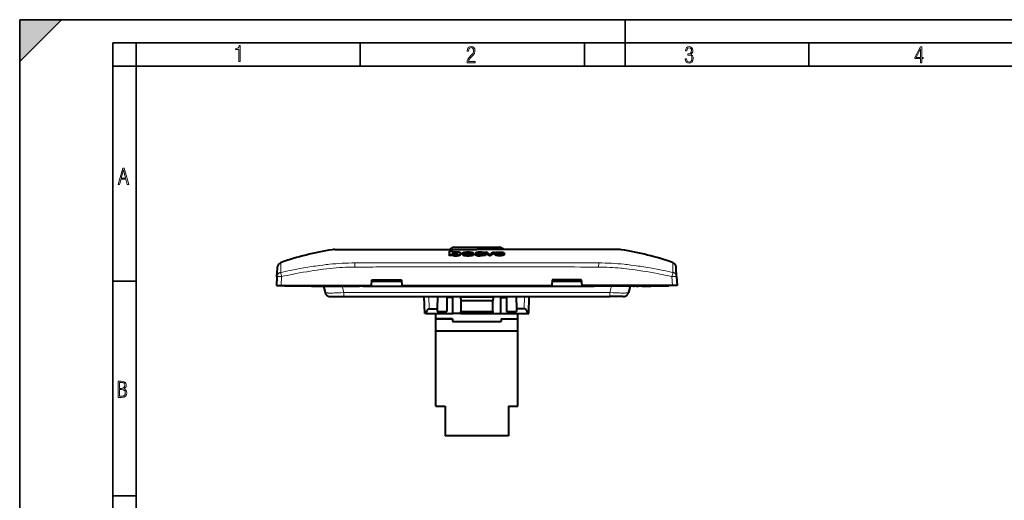
# Model space of a CAD drawing. Extents: x 0 to 420, y 0 to 297.
# Drawn here: x 0 to 211, y 194 to 297 of the extents above; entities that cross this region are included whole.
import ezdxf

# ---------------------------------------------------------------- set-up
doc = ezdxf.new("R2010")
doc.units = 0
doc.linetypes.add('DASHDOT', pattern=[18.5, 12, -3, 0.5, -3])

msp = doc.modelspace()

# ---------------------------------------------------------------- linework, layer by layer
at = {"color": 7, "lineweight": 35}
for p, q in [((0, 0), (0, 297)), ((0, 297), (420, 297)), ((0, 288), (9, 297)), ((0, 0), (0, 297)), ((0, 297), (420, 297)), ((0, 288), (0, 297)), ((0, 297), (9, 297)), ((130, 287), (130, 297)), ((20.000401, 4.99976), (20.000401, 292)), ((20.000401, 292), (415, 292)), ((25.000401, 287), (25.000401, 292)), ((73.125504, 287), (73.125504, 292)), ((121.250999, 287), (121.250999, 292)), ((169.376007, 287), (169.376007, 292)), ((20.000401, 287), (25.000401, 287)), ((25.000401, 9.99976), (25.000401, 287)), ((25.000401, 287), (410, 287)), ((20.000401, 240.832993), (25.000401, 240.832993)), ((20.000401, 194.667007), (25.000401, 194.667007))]:
    msp.add_line(p, q, dxfattribs=at)
at = {"color": 7, "lineweight": 40}
for p, q in [((67.05632, 247.567947), (67.051178, 247.566711)), ((67.667374, 247.61676), (67.96669, 247.61676)), ((67.96669, 247.61676), (68.588753, 247.61676)), ((68.588753, 247.61676), (68.616798, 247.61676)), ((68.616798, 247.61676), (69.429741, 247.61676)), ((69.429741, 247.61676), (69.442245, 247.61676)), ((69.442245, 247.61676), (71.080948, 247.61676)), ((71.080948, 247.61676), (73.790878, 247.61676)), ((73.790878, 247.61676), (77.154091, 247.61676)), ((77.154091, 247.61676), (77.242477, 247.61676)), ((77.242477, 247.61676), (84.018417, 247.61676)), ((84.018417, 247.61676), (84.142822, 247.61676)), ((84.142822, 247.61676), (98.130013, 247.61676)), ((93.280014, 248.11676), (102.980011, 248.11676)), ((112.117203, 247.61676), (98.130013, 247.61676)), ((112.241608, 247.61676), (112.117203, 247.61676)), ((119.017548, 247.61676), (112.241608, 247.61676)), ((119.105934, 247.61676), (119.017548, 247.61676)), ((122.469147, 247.61676), (119.105934, 247.61676)), ((125.179077, 247.61676), (122.469147, 247.61676)), ((126.81778, 247.61676), (125.179077, 247.61676)), ((126.830292, 247.61676), (126.81778, 247.61676)), ((127.643234, 247.61676), (126.830292, 247.61676)), ((127.67128, 247.61676), (127.643234, 247.61676)), ((128.293335, 247.61676), (127.67128, 247.61676)), ((128.592651, 247.61676), (128.293335, 247.61676)), ((129.203705, 247.567947), (129.208847, 247.566711)), ((92.216682, 247.256821), (92.994499, 247.259323)), ((92.216682, 247.256821), (92.216682, 246.452744)), ((92.957108, 246.454941), (92.216682, 246.452744)), ((92.216682, 246.296936), (92.216682, 246.452744)), ((92.957108, 246.298782), (92.21669, 246.296539)), ((92.957108, 246.530258), (92.957108, 246.454941)), ((92.957108, 246.299164), (92.957108, 246.454941)), ((92.967712, 246.773178), (92.967682, 246.776184)), ((92.994499, 247.259323), (92.994499, 247.001373)), ((93.456612, 246.937607), (93.45166, 246.937607)), ((93.45166, 246.937592), (93.45166, 246.78334)), ((93.456612, 246.783356), (93.45166, 246.783356)), ((93.456612, 246.783356), (93.456612, 246.937607)), ((94.688644, 246.779785), (94.688972, 246.787384)), ((94.688972, 246.632721), (94.688972, 246.787384)), ((95.837402, 246.677109), (95.100044, 246.674957)), ((95.100044, 246.519913), (95.100044, 246.674957)), ((95.141357, 246.759277), (95.141357, 246.91362)), ((96.172302, 246.970581), (96.368179, 246.968781)), ((97.329765, 246.908798), (96.598854, 246.906662)), ((96.598854, 246.853302), (96.598854, 246.906662)), ((97.329765, 246.754379), (97.329765, 246.908798)), ((97.407959, 246.521683), (97.407959, 246.67688)), ((97.806625, 246.482162), (97.806625, 246.639252)), ((97.905029, 246.903137), (98.198196, 246.903137)), ((97.905029, 246.74736), (97.905029, 246.903137)), ((97.905029, 246.74736), (97.929245, 246.74736)), ((98.131226, 246.598633), (98.131226, 246.690872)), ((98.131226, 246.324417), (98.131226, 246.480255)), ((98.198196, 246.797012), (98.198196, 246.902313)), ((98.767014, 246.769913), (99.133774, 246.783325)), ((99.445885, 246.820053), (99.445885, 246.690262)), ((99.469482, 246.427994), (99.469482, 246.583435)), ((99.469482, 246.583435), (99.46965, 246.574905)), ((99.469482, 246.427567), (99.46965, 246.419022)), ((99.46965, 246.419434), (99.46965, 246.574905)), ((99.737442, 246.896835), (99.736099, 246.578217)), ((99.737442, 246.741974), (99.73671, 246.572174)), ((99.737442, 246.742401), (99.737442, 246.896835)), ((99.859337, 246.915726), (99.859337, 247.069611)), ((99.859337, 247.069611), (100.171585, 247.069611)), ((99.995483, 246.535065), (99.995483, 246.469193)), ((99.995483, 246.313431), (99.995483, 246.469193)), ((99.995483, 246.379089), (99.995483, 246.313019)), ((100.769836, 246.30629), (100.769836, 246.462067)), ((100.769836, 246.462067), (101.076775, 246.462067)), ((100.769836, 246.30629), (101.076775, 246.30629)), ((101.076775, 246.30545), (101.076775, 246.461212)), ((101.664574, 247.064087), (101.961395, 247.064087)), ((101.924194, 246.626633), (101.924194, 246.781387)), ((101.961395, 246.909271), (101.961395, 247.063171)), ((102.225563, 246.817154), (103.76313, 246.812332)), ((102.225647, 246.755341), (104.040764, 246.749695)), ((102.386406, 246.599564), (103.641022, 246.595627)), ((102.491745, 246.81633), (102.499466, 246.818283)), ((103.744644, 246.665802), (104.036743, 246.665802)), ((104.036743, 246.509705), (104.036743, 246.664902)), ((104.040764, 246.594757), (104.040764, 246.749695)), ((104.050369, 246.622696), (104.050369, 246.777527)), ((55.231663, 241.806351), (55.324291, 243.573837)), ((55.324291, 243.573837), (55.338943, 243.853409)), ((55.338943, 243.853409), (55.339706, 243.867935)), ((55.339706, 243.867935), (55.340984, 243.892319)), ((140.920319, 243.867935), (140.919037, 243.892319)), ((140.921082, 243.853409), (140.920319, 243.867935)), ((140.93573, 243.573837), (140.921082, 243.853409)), ((141.028366, 241.806351), (140.93573, 243.573837)), ((55.231663, 241.806351), (55.132633, 239.916763)), ((75.513458, 239.916763), (75.625954, 241.11676)), ((75.625954, 241.11676), (81.936264, 241.11676)), ((81.936264, 241.11676), (82.048767, 239.916763)), ((114.323761, 241.11676), (114.211258, 239.916763)), ((120.634064, 241.11676), (114.323761, 241.11676)), ((120.746567, 239.916763), (120.634064, 241.11676)), ((141.028366, 241.806351), (141.127396, 239.916763)), ((55.132633, 239.916763), (56.131264, 239.916763)), ((56.131264, 239.916763), (75.513458, 239.916763)), ((56.880013, 239.716766), (56.880013, 239.916763)), ((60.780014, 239.716766), (56.880013, 239.716766)), ((62.630013, 239.716766), (60.780014, 239.716766)), ((62.630013, 239.716766), (62.630013, 239.916763)), ((62.630013, 239.716766), (63.330013, 239.716766)), ((63.530014, 239.916763), (63.330013, 239.716766)), ((63.330013, 239.716766), (72.930016, 239.716766)), ((63.430012, 239.716766), (63.906483, 239.716766)), ((63.906483, 239.716766), (64.330017, 239.716766)), ((64.597961, 239.716766), (64.330017, 239.716766)), ((64.597961, 239.716766), (65.237343, 239.716766)), ((65.237358, 239.716766), (65.559929, 238.361984)), ((72.930016, 239.716766), (72.730011, 239.916763)), ((73.630013, 239.716766), (72.930016, 239.716766)), ((73.630013, 239.716766), (73.630013, 239.916763)), ((73.630013, 239.716766), (122.63002, 239.716766)), ((75.597824, 240.816757), (81.964386, 240.816757)), ((82.048767, 239.916763), (114.211258, 239.916763)), ((114.295639, 240.816757), (120.662201, 240.816757)), ((140.128769, 239.916763), (120.746567, 239.916763)), ((122.63002, 239.716766), (122.63002, 239.916763)), ((122.63002, 239.716766), (123.330017, 239.716766)), ((123.330017, 239.716766), (123.530014, 239.916763)), ((132.930008, 239.716766), (123.330017, 239.716766)), ((131.022675, 239.716766), (130.700104, 238.361984)), ((131.662064, 239.716766), (131.022659, 239.716766)), ((131.662064, 239.716766), (131.930008, 239.716766)), ((132.353546, 239.716766), (131.930008, 239.716766)), ((132.353546, 239.716766), (132.830017, 239.716766)), ((132.730011, 239.916763), (132.930008, 239.716766)), ((133.63002, 239.716766), (132.930008, 239.716766)), ((133.63002, 239.716766), (133.63002, 239.916763)), ((133.63002, 239.716766), (135.480011, 239.716766)), ((139.38002, 239.716766), (135.480011, 239.716766)), ((139.38002, 239.716766), (139.38002, 239.916763)), ((141.127396, 239.916763), (140.128769, 239.916763)), ((66.726089, 237.516769), (69.548431, 237.516769)), ((69.548431, 237.516769), (126.711594, 237.516769)), ((86.954391, 233.86676), (86.858818, 237.516769)), ((89.667236, 237.516769), (89.643982, 234.852234)), ((91.730011, 237.516769), (91.730011, 237.303131)), ((92.980011, 237.303131), (91.730011, 237.303131)), ((91.730011, 237.303131), (91.730011, 234.327438)), ((92.980011, 237.516769), (92.980011, 237.303131)), ((92.980011, 233.86676), (92.980011, 237.303131)), ((94.651833, 237.36676), (94.649216, 237.516769)), ((101.608192, 237.36676), (94.651833, 237.36676)), ((94.651833, 237.36676), (94.665794, 236.566757)), ((101.608192, 237.36676), (101.594231, 236.566757)), ((101.610809, 237.516769), (101.608192, 237.36676)), ((103.280014, 237.516769), (103.280014, 237.303131)), ((103.280014, 237.303131), (104.530014, 237.303131)), ((103.280014, 233.86676), (103.280014, 237.303131)), ((104.530014, 237.516769), (104.530014, 237.303131)), ((104.530014, 237.303131), (104.530014, 234.327438)), ((106.592789, 237.516769), (106.616043, 234.852234)), ((109.305634, 233.86676), (109.401207, 237.516769)), ((129.533936, 237.516769), (126.711594, 237.516769)), ((87.928253, 234.852234), (89.643982, 234.852234)), ((89.643982, 234.852234), (89.639404, 234.327438)), ((101.594231, 236.566757), (94.665794, 236.566757)), ((94.665794, 236.566757), (94.70488, 234.327438)), ((101.555145, 234.327438), (101.594231, 236.566757)), ((106.616043, 234.852234), (106.620621, 234.327438)), ((108.331779, 234.852234), (106.616043, 234.852234)), ((87.172974, 233.86676), (86.954391, 233.86676)), ((87.172974, 233.86676), (92.980011, 233.86676)), ((89.330017, 232.716766), (89.330017, 233.86676)), ((89.330017, 230.165497), (89.330017, 232.716766)), ((89.330017, 232.716766), (92.880013, 232.716766)), ((92.880013, 232.716766), (89.330017, 232.716766)), ((89.639404, 234.327438), (91.730011, 234.327438)), ((92.880013, 232.716766), (92.880013, 232.11676)), ((94.712921, 233.86676), (92.980011, 233.86676)), ((94.70488, 234.327438), (101.555145, 234.327438)), ((94.712921, 233.86676), (94.70488, 234.327438)), ((94.712921, 233.86676), (101.547104, 233.86676)), ((101.555145, 234.327438), (101.547104, 233.86676)), ((101.547104, 233.86676), (103.280014, 233.86676)), ((103.280014, 233.86676), (109.087051, 233.86676)), ((103.380013, 232.716766), (106.930008, 232.716766)), ((103.380013, 232.716766), (106.930008, 232.716766)), ((103.380013, 232.716766), (103.380013, 232.11676)), ((104.530014, 234.327438), (106.620621, 234.327438)), ((106.930008, 232.716766), (106.930008, 233.86676)), ((106.930008, 230.165497), (106.930008, 232.716766)), ((109.087051, 233.86676), (109.305634, 233.86676)), ((92.880013, 232.11676), (103.380013, 232.11676)), ((89.330017, 213.9655), (89.330017, 230.165497)), ((89.330017, 230.165497), (106.930008, 230.165497)), ((106.930008, 213.9655), (106.930008, 230.165497)), ((89.330017, 213.9655), (91.330017, 213.9655)), ((91.330017, 213.9655), (91.330017, 207.565506)), ((104.930008, 213.9655), (106.930008, 213.9655)), ((104.930008, 213.9655), (104.930008, 207.565506)), ((104.930008, 207.565506), (91.330017, 207.565506))]:
    msp.add_line(p, q, dxfattribs=at)
at = {"color": 7, "lineweight": 18}
for p, q in [((67.101662, 247.571594), (67.05632, 247.567947)), ((67.424637, 247.57785), (67.101662, 247.571594)), ((69.006271, 247.591843), (68.211082, 247.590988)), ((69.095871, 247.591766), (69.006271, 247.591843)), ((70.804214, 247.590118), (69.095871, 247.591766)), ((70.954971, 247.589935), (70.804214, 247.590118)), ((76.928894, 247.572266), (75.833191, 247.577637)), ((77.17746, 247.571365), (76.928894, 247.572266)), ((98.130013, 247.565918), (80.454857, 247.565552)), ((98.130013, 247.565918), (115.805176, 247.565552)), ((119.082565, 247.571365), (119.331131, 247.572266)), ((119.331131, 247.572266), (120.426834, 247.577637)), ((125.305054, 247.589935), (125.455811, 247.590118)), ((125.455811, 247.590118), (127.164154, 247.591766)), ((127.164154, 247.591766), (127.253754, 247.591843)), ((127.253754, 247.591843), (128.048935, 247.590988)), ((128.835388, 247.57785), (129.158371, 247.571594)), ((129.158371, 247.571594), (129.203705, 247.567947)), ((71.974518, 243.846512), (71.965958, 244.730804)), ((124.294067, 244.730804), (124.285507, 243.846512)), ((56.131264, 239.916763), (56.230293, 241.806351)), ((75.625946, 241.11676), (81.936256, 241.11676)), ((114.323761, 241.11676), (120.634064, 241.11676)), ((140.128769, 239.916763), (140.029739, 241.806351)), ((60.780014, 239.916763), (60.780014, 239.716766)), ((69.548431, 238.361984), (69.225861, 239.716766)), ((126.711594, 238.361984), (127.034164, 239.716766)), ((135.480011, 239.916763), (135.480011, 239.716766)), ((126.711594, 238.361984), (69.548431, 238.361984)), ((69.548431, 237.516769), (69.548431, 238.361984)), ((87.928253, 234.852234), (87.858475, 237.516769)), ((108.331779, 234.852234), (108.40155, 237.516769)), ((126.711594, 238.361984), (126.711594, 237.516769))]:
    msp.add_line(p, q, dxfattribs=at)
at = {"color": 7, "linetype": 'DASHDOT', "lineweight": 18, "ltscale": 0.006}
for p, q in [((60.780014, 239.696762), (60.780014, 239.936768)), ((135.480011, 239.696762), (135.480011, 239.936768))]:
    msp.add_line(p, q, dxfattribs=at)
at = {"color": 7, "lineweight": 18}
for points in [[(47.03595, 287.977722), (47.322525, 287.977722), (47.322525, 291.426056), (47.101723, 291.426056), (47.026554, 291.120667), (46.876217, 290.918671), (46.63662, 290.796509), (46.303062, 290.754242), (46.303062, 290.575714), (46.490982, 290.571014), (47.03595, 290.613281)], [(96.03479, 287.748749), (97.749557, 287.748749), (97.749557, 288.035339), (96.349556, 288.035339), (96.396538, 288.279633), (96.537476, 288.519226), (96.758286, 288.777618), (97.049561, 289.064178), (97.373718, 289.378937), (97.632111, 289.764191), (97.740166, 290.332642), (97.679092, 290.722565), (97.509964, 291.013855), (97.24218, 291.197083), (96.899223, 291.262848), (96.560966, 291.197083), (96.307274, 291.004456), (96.142845, 290.699097), (96.086472, 290.295044), (96.086472, 290.243378), (96.354256, 290.243378), (96.391838, 290.572235), (96.499893, 290.811829), (96.678421, 290.952789), (96.927414, 290.999756), (97.138824, 290.952789), (97.303253, 290.825928), (97.411301, 290.623901), (97.448891, 290.35614), (97.397209, 290.008484), (97.256271, 289.721893), (96.786469, 289.19574), (96.457611, 288.857483), (96.218018, 288.538025), (96.081772, 288.17627)], [(142.865891, 288.620239), (142.926971, 288.197418), (143.0961, 287.88266), (143.359192, 287.694733), (143.706833, 287.628967), (144.077972, 287.694733), (144.359863, 287.896759), (144.538376, 288.220917), (144.604156, 288.648438), (144.566574, 288.963196), (144.463211, 289.216888), (144.289383, 289.404785), (144.04039, 289.536346), (144.237701, 289.667877), (144.383347, 289.851105), (144.47261, 290.081299), (144.505493, 290.35849), (144.444412, 290.710846), (144.284683, 290.978638), (144.030991, 291.152466), (143.711533, 291.213531), (143.396774, 291.152466), (143.157166, 290.973938), (143.002136, 290.682648), (142.945755, 290.292725), (143.227646, 290.292725), (143.227646, 290.306824), (143.260529, 290.583984), (143.359192, 290.786011), (143.514221, 290.908142), (143.720932, 290.955139), (143.927643, 290.912842), (144.087372, 290.79541), (144.186035, 290.607483), (144.223618, 290.35849), (144.176636, 290.034332), (144.030991, 289.808838), (143.786697, 289.677277), (143.434357, 289.63501), (143.415558, 289.63501), (143.415558, 289.376617), (143.561203, 289.381317), (143.89006, 289.33432), (144.120255, 289.19809), (144.2565, 288.967896), (144.303482, 288.639038), (144.2565, 288.324249), (144.134354, 288.089355), (143.946426, 287.943726), (143.711533, 287.896759), (143.481339, 287.943726), (143.302811, 288.079956), (143.190063, 288.310181), (143.147781, 288.620239)], [(193.360916, 287.748749), (193.661591, 287.748749), (193.661591, 288.646057), (193.976349, 288.646057), (193.976349, 288.89975), (193.661591, 288.89975), (193.661591, 291.197083), (193.360916, 291.197083), (192.167618, 288.89975), (192.167618, 288.646057), (193.360916, 288.646057)], [(192.463593, 288.89975), (193.393799, 290.746063), (193.360916, 288.89975)], [(21.175169, 261.603729), (21.447651, 261.603729), (21.748322, 262.703064), (22.80537, 262.703064), (23.101343, 261.603729), (23.397316, 261.603729), (22.462416, 265.103729), (22.119463, 265.103729)], [(21.800001, 262.970856), (22.274498, 264.718506), (22.744295, 262.970856)], [(21.128859, 215.831726), (21.866442, 215.831726), (22.350334, 215.888107), (22.697987, 216.076019), (22.9, 216.386093), (22.970469, 216.841797), (22.932884, 217.123672), (22.829529, 217.353867), (22.651007, 217.532394), (22.402012, 217.67334), (22.604027, 217.795486), (22.744965, 217.969315), (22.829529, 218.194809), (22.857718, 218.472), (22.787247, 218.871323), (22.585234, 219.139114), (22.237583, 219.284744), (21.748993, 219.331726), (21.128859, 219.331726)], [(21.420134, 217.786087), (21.420134, 219.073334), (21.795973, 219.073334), (22.138926, 219.040451), (22.378523, 218.941788), (22.514765, 218.753876), (22.561745, 218.462601), (22.514765, 218.152527), (22.387918, 217.945816), (22.162415, 217.823669), (21.838255, 217.786087)], [(21.420134, 216.094818), (21.420134, 217.527695), (21.852348, 217.527695), (22.209394, 217.485413), (22.463087, 217.358566), (22.613422, 217.147156), (22.6651, 216.841797), (22.613422, 216.489441), (22.458389, 216.259247), (22.199999, 216.132401), (21.828857, 216.094818)]]:
    msp.add_lwpolyline(points, close=True, dxfattribs=at)
for points in [[(68.211082, 247.590988), (67.802551, 247.585022), (67.424637, 247.57785)], [(128.048935, 247.590988), (128.457474, 247.585022), (128.835388, 247.57785)], [(56.006264, 244.757553), (56.006599, 244.756302), (56.008251, 244.753799), (56.01199, 244.750732), (56.012821, 244.747238)], [(56.032635, 244.467468), (56.036835, 244.322006), (56.039467, 244.152054), (56.039978, 243.743988), (56.037296, 243.426971), (56.026535, 242.708725)], [(56.026535, 242.708725), (57.052753, 242.924606), (57.56765, 243.029938), (58.083729, 243.133392), (58.773632, 243.26828), (59.465534, 243.399475), (60.159336, 243.526688), (60.994247, 243.673721), (61.83149, 243.814133), (62.670788, 243.947342), (63.091637, 244.011139), (63.512882, 244.072906), (63.933426, 244.132385), (64.354279, 244.189682), (65.060898, 244.280579), (65.768089, 244.364594), (66.121674, 244.403854), (66.475159, 244.441193)], [(66.644165, 243.551926), (65.946022, 243.476868), (65.248444, 243.394348), (64.551422, 243.304718), (63.854935, 243.208344), (63.158997, 243.105591), (62.386387, 242.984375), (61.614468, 242.856216), (60.843258, 242.721619), (60.072754, 242.581085), (59.302963, 242.435104), (58.533863, 242.284164), (57.999702, 242.176575), (57.465847, 242.066986), (56.8479, 241.93779), (56.230293, 241.806351)], [(71.965942, 244.732254), (72.66449, 244.735092), (73.112267, 244.735596), (74.034309, 244.736069), (76.018204, 244.740128), (77.024475, 244.742813)], [(119.130333, 243.860107), (120.418518, 243.858978), (121.707184, 243.859238), (122.853027, 243.856064), (123.42601, 243.851959), (124.285431, 243.841248)], [(124.294083, 244.732254), (123.595535, 244.735092), (123.147751, 244.735596), (122.225723, 244.736069), (120.241821, 244.740128), (119.23555, 244.742813)], [(124.285431, 243.841248), (124.746185, 243.832764), (125.206848, 243.822006), (125.636307, 243.809708), (126.065628, 243.795029), (126.658493, 243.770386), (127.251007, 243.740234), (127.843063, 243.703979), (128.434616, 243.661118), (129.025604, 243.611069), (129.320892, 243.583191), (129.616013, 243.553314)], [(129.616013, 243.553314), (130.244232, 243.484604), (130.872025, 243.410263), (131.499405, 243.330505), (132.126358, 243.245514), (132.542145, 243.186356), (132.957764, 243.125031), (133.37706, 243.06105), (133.796158, 242.994995), (134.577805, 242.86644), (135.358765, 242.731339), (136.138992, 242.590134), (136.918518, 242.443192), (137.425156, 242.344757), (137.931488, 242.244171), (138.462784, 242.136398), (138.99379, 242.026505), (140.029739, 241.806351)], [(140.23349, 242.708725), (139.207275, 242.924606), (138.692368, 243.029938), (138.1763, 243.133392), (137.486389, 243.26828), (136.794495, 243.399475), (136.100693, 243.526688), (135.265778, 243.673721), (134.428543, 243.814133), (133.589233, 243.947342), (133.168396, 244.011139), (132.747147, 244.072906), (132.326599, 244.132385), (131.905746, 244.189682), (131.199127, 244.280579), (130.491943, 244.364594), (130.138351, 244.403854), (129.784866, 244.441193)], [(140.227386, 244.467468), (140.22319, 244.322006), (140.220566, 244.152054), (140.220047, 243.743988), (140.222733, 243.426971), (140.23349, 242.708725)], [(140.253769, 244.757553), (140.253433, 244.756302), (140.25177, 244.753799), (140.248032, 244.750732), (140.247208, 244.747238)], [(56.026466, 242.709045), (55.988014, 242.700562), (55.945683, 242.689392), (55.899757, 242.675034), (55.850876, 242.657059), (55.777119, 242.624283), (55.702038, 242.583191), (55.664848, 242.559601), (55.628281, 242.534042), (55.572964, 242.490417), (55.520531, 242.442596), (55.471676, 242.391144), (55.426834, 242.336487), (55.380489, 242.270035), (55.339848, 242.199905), (55.305241, 242.126587), (55.276947, 242.050613), (55.255199, 241.972504), (55.240173, 241.892838), (55.231663, 241.806351)], [(56.230293, 241.806351), (56.035137, 241.815521), (55.842846, 241.822449), (55.662743, 241.826645), (55.50145, 241.827805), (55.409008, 241.82666), (55.33305, 241.823868), (55.276531, 241.819366), (55.245937, 241.81427), (55.236931, 241.811295), (55.233356, 241.809158), (55.232307, 241.80806), (55.231663, 241.806351)], [(140.029739, 241.806351), (140.224884, 241.815521), (140.417175, 241.822449), (140.59729, 241.826645), (140.758575, 241.827805), (140.851013, 241.82666), (140.926971, 241.823868), (140.98349, 241.819366), (141.014084, 241.81427), (141.023102, 241.811295), (141.026672, 241.809158), (141.02771, 241.80806), (141.028366, 241.806351)], [(140.233551, 242.709045), (140.272003, 242.700562), (140.314346, 242.689392), (140.36026, 242.675034), (140.409149, 242.657059), (140.48291, 242.624283), (140.557983, 242.583191), (140.595169, 242.559601), (140.631744, 242.534042), (140.687057, 242.490417), (140.739502, 242.442596), (140.788345, 242.391144), (140.833191, 242.336487), (140.879532, 242.270035), (140.920181, 242.199905), (140.954788, 242.126587), (140.983078, 242.050613), (141.004822, 241.972504), (141.019852, 241.892838), (141.028366, 241.806351)], [(69.548431, 238.361984), (68.846794, 238.324738), (68.500977, 238.309097), (68.161278, 238.295639), (67.830154, 238.2845), (67.510269, 238.275818), (67.204483, 238.269745), (66.915756, 238.266418), (66.562523, 238.266449), (66.252098, 238.271835), (66.115089, 238.276581), (65.991333, 238.28273), (65.886681, 238.289856), (65.795448, 238.298248), (65.731514, 238.306), (65.677269, 238.31456), (65.637695, 238.322784), (65.606064, 238.331604), (65.589104, 238.337952), (65.575951, 238.344574), (65.565018, 238.353088), (65.559929, 238.361984)], [(126.711594, 238.361984), (127.413239, 238.324738), (127.759048, 238.309097), (128.09874, 238.295639), (128.429871, 238.2845), (128.749756, 238.275818), (129.055542, 238.269745), (129.344269, 238.266418), (129.697495, 238.266449), (130.007935, 238.271835), (130.144928, 238.276581), (130.268692, 238.28273), (130.373337, 238.289856), (130.464569, 238.298248), (130.528519, 238.306), (130.582764, 238.31456), (130.62233, 238.322784), (130.653961, 238.331604), (130.670914, 238.337952), (130.684067, 238.344574), (130.695007, 238.353088), (130.700104, 238.361984)]]:
    msp.add_lwpolyline(points, dxfattribs=at)
at = {"color": 7, "lineweight": 40}
for points in [[(92.957108, 246.374313), (93.043854, 246.349136), (93.122849, 246.326523), (93.164978, 246.31636), (93.233124, 246.303802)], [(92.967682, 246.776184), (92.968552, 246.7901), (92.971443, 246.803452), (92.976654, 246.816193), (92.984421, 246.828384), (92.999077, 246.844009), (93.018997, 246.859207), (93.04454, 246.873962), (93.065048, 246.883423)], [(93.541534, 247.078537), (93.411713, 247.071777), (93.286636, 247.060318), (93.174728, 247.044785), (93.122467, 247.0354), (93.074562, 247.025101), (92.994499, 247.001373)], [(93.002686, 246.692474), (93.031891, 246.712708), (93.07016, 246.731125), (93.118912, 246.747345), (93.178436, 246.76088), (93.24601, 246.771454), (93.319702, 246.779114), (93.363861, 246.781906), (93.45166, 246.78334)], [(93.428299, 246.598557), (93.33728, 246.601135), (93.248215, 246.608627), (93.168167, 246.620895), (93.130981, 246.629303), (93.097397, 246.639114), (93.072784, 246.648163), (93.05114, 246.658035)], [(93.065048, 246.883423), (93.095352, 246.894531), (93.131622, 246.904724), (93.179237, 246.914856), (93.231644, 246.923279), (93.285706, 246.92981), (93.341316, 246.934494), (93.396461, 246.937134), (93.45166, 246.937592)], [(93.233124, 246.303802), (93.33609, 246.291183), (93.444931, 246.282837), (93.556396, 246.278992), (93.688232, 246.279617), (93.822472, 246.284592), (93.909035, 246.289978), (93.993492, 246.29744), (94.074936, 246.307526)], [(93.913971, 246.777054), (93.909996, 246.754425), (93.897881, 246.730591), (93.877823, 246.705688), (93.85067, 246.681625), (93.833893, 246.670364), (93.814255, 246.659714), (93.789711, 246.64917), (93.761063, 246.639374), (93.693527, 246.622452), (93.617142, 246.609879), (93.525681, 246.601334), (93.428299, 246.598557)], [(93.456612, 246.937607), (93.545868, 246.935989), (93.627548, 246.92952), (93.698761, 246.918716), (93.761154, 246.903961), (93.789299, 246.89505), (93.815002, 246.885086), (93.853317, 246.864517), (93.881332, 246.841492), (93.90023, 246.81842), (93.910675, 246.797256), (93.913971, 246.777054)], [(93.456612, 246.783356), (93.535233, 246.782181), (93.573303, 246.780365), (93.629898, 246.775482), (93.709656, 246.763153), (93.74929, 246.754288), (93.784912, 246.744141), (93.810547, 246.73494), (93.832542, 246.725037), (93.85405, 246.71254), (93.871574, 246.699417)], [(94.074936, 246.307526), (94.199829, 246.328827), (94.263336, 246.342422), (94.32325, 246.357483), (94.371445, 246.371582), (94.41581, 246.386597), (94.478943, 246.412354), (94.532845, 246.439774), (94.578133, 246.468323), (94.615356, 246.497604), (94.644875, 246.527298), (94.664444, 246.553497), (94.678223, 246.579803), (94.686371, 246.606049), (94.689049, 246.632111)], [(94.577957, 246.935989), (94.552811, 246.949173), (94.524399, 246.962143), (94.459442, 246.987076), (94.384369, 247.010513), (94.287529, 247.033768), (94.17733, 247.05304)], [(94.562599, 246.614456), (94.584686, 246.628845), (94.60466, 246.644302), (94.621696, 246.660248), (94.636368, 246.676804), (94.66198, 246.71254), (94.672256, 246.730087), (94.680405, 246.747391), (94.685944, 246.764099), (94.688644, 246.779785)], [(94.688972, 246.787384), (94.685272, 246.813385), (94.674232, 246.84079), (94.656876, 246.868195), (94.633965, 246.894394), (94.608429, 246.916168), (94.577957, 246.935989)], [(95.100044, 246.674957), (95.110352, 246.647858), (95.117661, 246.634521), (95.127327, 246.621628), (95.139633, 246.609299), (95.165207, 246.590546), (95.199158, 246.572525), (95.238602, 246.556274), (95.282166, 246.541443), (95.330414, 246.527573), (95.382378, 246.514893), (95.437378, 246.503601), (95.492462, 246.493912), (95.616959, 246.476135), (95.765556, 246.460846), (95.923813, 246.450409), (96.035324, 246.44603), (96.14418, 246.444016)], [(95.100044, 246.519485), (95.11058, 246.493134), (95.118217, 246.479767), (95.127998, 246.46637), (95.140289, 246.453156), (95.15538, 246.440277), (95.173447, 246.427902), (95.194534, 246.416153), (95.218552, 246.405029), (95.276703, 246.383514), (95.342575, 246.364151)], [(95.141357, 246.91362), (95.144745, 246.930099), (95.155304, 246.946228), (95.172867, 246.961578), (95.190369, 246.972687), (95.210892, 246.983292), (95.259644, 247.002747), (95.317047, 247.019272), (95.391586, 247.03421), (95.446442, 247.042633), (95.556549, 247.056732), (95.693542, 247.070297), (95.834404, 247.079163), (95.933029, 247.08284), (96.131134, 247.087311), (96.280884, 247.088913), (96.430695, 247.08783), (96.580017, 247.08371), (96.727974, 247.076187), (96.825333, 247.069016), (96.91581, 247.060349), (97.008781, 247.04892), (97.070511, 247.03891), (97.131844, 247.025879), (97.185776, 247.011429), (97.230255, 246.995789), (97.253265, 246.984879), (97.271988, 246.973633), (97.30278, 246.949432), (97.316261, 246.93573), (97.324875, 246.922134), (97.329765, 246.908798)], [(96.630295, 246.656891), (96.626129, 246.66658), (96.614136, 246.675491), (96.589996, 246.684998), (96.570328, 246.690002), (96.526932, 246.697647), (96.464485, 246.705139), (96.339386, 246.714951), (96.143967, 246.726288), (95.882584, 246.739746), (95.655777, 246.754349), (95.560051, 246.762573), (95.498047, 246.769058), (95.437393, 246.776825), (95.378868, 246.786331), (95.329666, 246.796402), (95.284599, 246.80806), (95.255157, 246.817535), (95.228607, 246.827911), (95.201019, 246.841461), (95.17823, 246.856094), (95.157959, 246.874695), (95.145615, 246.894043), (95.142448, 246.903839), (95.141357, 246.91362)], [(95.223572, 246.675323), (95.187302, 246.694748), (95.173187, 246.704926), (95.161713, 246.715363), (95.150475, 246.729599), (95.143761, 246.744141), (95.141663, 246.75885)], [(95.342575, 246.364151), (95.393356, 246.35202), (95.448456, 246.341263), (95.567184, 246.323334), (95.690018, 246.309738), (95.869003, 246.296539), (96.053009, 246.289276), (96.238297, 246.287292), (96.450829, 246.290939), (96.661972, 246.3004)], [(95.837402, 246.677109), (95.844604, 246.664246), (95.858017, 246.648514), (95.878006, 246.634781), (95.905479, 246.622742), (95.935852, 246.61351), (95.969749, 246.605896), (96.007057, 246.599609), (96.085541, 246.590866), (96.196579, 246.584305), (96.308945, 246.584015), (96.421799, 246.5905), (96.475807, 246.596161), (96.526634, 246.604721), (96.570068, 246.615173), (96.595947, 246.623581), (96.606667, 246.628494), (96.619522, 246.637375), (96.627304, 246.647018), (96.630295, 246.656891)], [(95.917595, 246.927185), (95.918503, 246.93074), (95.924759, 246.937943), (95.934006, 246.944), (95.946533, 246.949493), (95.962936, 246.954285), (95.982513, 246.95816)], [(96.064674, 246.884354), (96.018768, 246.891373), (95.962692, 246.904495), (95.937546, 246.912476), (95.923996, 246.918762), (95.919884, 246.922058), (95.917847, 246.925461), (95.917595, 246.927185)], [(97.179779, 246.802307), (97.083893, 246.817932), (96.978271, 246.830002), (96.905396, 246.836212), (96.805267, 246.84285), (96.599487, 246.853043), (96.443039, 246.859619)], [(96.541115, 246.949722), (96.561874, 246.943314), (96.578308, 246.935913), (96.588593, 246.92868), (96.594696, 246.920959), (96.596687, 246.916306), (96.598854, 246.906662)], [(96.661972, 246.3004), (96.818954, 246.312576), (96.902298, 246.321777), (96.98349, 246.332886), (97.047943, 246.343491), (97.110199, 246.35556), (97.199417, 246.377274), (97.241501, 246.390228), (97.279556, 246.404236), (97.309792, 246.417572), (97.33651, 246.431686), (97.368126, 246.453079), (97.390945, 246.475464), (97.398941, 246.487061), (97.404404, 246.498718), (97.407219, 246.51001), (97.407578, 246.521255)], [(96.890007, 246.476318), (96.991257, 246.490219), (97.090836, 246.507706), (97.150223, 246.520569), (97.205048, 246.534851), (97.243111, 246.546967), (97.279846, 246.560577), (97.308395, 246.572769), (97.333191, 246.585312), (97.360855, 246.603867), (97.380173, 246.623703)], [(97.382202, 246.72171), (97.363396, 246.736938), (97.341644, 246.750092), (97.314255, 246.762772), (97.28302, 246.774658), (97.235901, 246.789185), (97.179779, 246.802307)], [(97.806625, 246.639252), (97.810104, 246.657776), (97.818741, 246.676025), (97.832283, 246.694244), (97.8526, 246.711639), (97.880417, 246.727509), (97.908478, 246.73967), (97.971649, 246.760178), (98.046043, 246.776321), (98.131149, 246.789307)], [(98.131226, 246.480255), (98.061615, 246.492874), (97.984085, 246.511429), (97.919968, 246.532974), (97.895187, 246.543488), (97.873665, 246.554611), (97.850349, 246.570343), (97.832275, 246.587097), (97.818481, 246.60466), (97.809761, 246.621902), (97.806625, 246.639252)], [(98.130013, 246.324158), (98.062279, 246.336624), (97.999237, 246.350922), (97.959038, 246.362244), (97.922913, 246.374756), (97.885315, 246.391541), (97.855133, 246.409866), (97.840607, 246.421387), (97.828766, 246.433182), (97.817123, 246.449203), (97.81012, 246.465393), (97.807648, 246.481628)], [(97.905029, 246.903137), (97.921242, 246.929733), (97.931152, 246.94252), (97.950546, 246.961014), (97.969582, 246.974442), (97.992386, 246.987503), (98.034271, 247.006927), (98.086151, 247.023514), (98.131134, 247.034424)], [(98.131134, 247.034424), (98.202881, 247.04892), (98.298584, 247.063019), (98.39679, 247.072769), (98.497223, 247.079956), (98.640045, 247.086334), (98.781479, 247.088989), (98.926033, 247.088684), (98.999252, 247.087234), (99.142006, 247.081528), (99.237099, 247.076859), (99.352692, 247.067429), (99.449356, 247.054779), (99.539986, 247.038162), (99.58358, 247.027481), (99.622719, 247.015259), (99.652527, 247.003281), (99.677719, 246.990173), (99.699295, 246.975098), (99.715195, 246.959213), (99.727646, 246.938736), (99.73243, 246.924835), (99.737442, 246.896835)], [(98.131149, 246.789307), (98.257019, 246.802826), (98.418213, 246.813919), (98.61644, 246.822861), (98.826851, 246.829514), (99.026413, 246.834503), (99.179214, 246.839188), (99.279785, 246.844849), (99.328453, 246.850067), (99.365219, 246.856232), (99.397858, 246.864746), (99.415146, 246.871384), (99.428726, 246.878815), (99.437851, 246.886642), (99.44339, 246.894852), (99.446594, 246.904602), (99.44754, 246.914307)], [(98.131226, 246.690872), (98.154175, 246.701721), (98.179169, 246.710846), (98.209091, 246.718887), (98.244804, 246.726593), (98.324066, 246.73996), (98.406647, 246.749664)], [(98.131226, 246.480255), (98.234253, 246.466537), (98.343391, 246.457153), (98.472778, 246.450562), (98.600952, 246.448044), (98.732651, 246.449234), (98.888168, 246.455612)], [(98.901245, 246.526398), (98.782257, 246.519897), (98.661926, 246.518295), (98.539619, 246.521439), (98.424744, 246.529083), (98.371704, 246.534622), (98.321159, 246.54158), (98.272644, 246.550262), (98.226768, 246.560867), (98.18988, 246.571899), (98.167786, 246.58017), (98.131256, 246.598618)], [(99.44754, 246.914307), (99.444939, 246.929642), (99.436554, 246.944778), (99.421341, 246.959244), (99.401611, 246.971161), (99.37616, 246.981979), (99.334778, 246.99437), (99.287491, 247.004395), (99.236847, 247.012253), (99.164886, 247.020142), (99.090408, 247.025467), (98.985046, 247.029877), (98.879753, 247.032089), (98.773933, 247.032257), (98.666946, 247.029816), (98.587662, 247.02594), (98.510765, 247.019943), (98.447342, 247.012863), (98.387062, 247.003647), (98.346207, 246.995377), (98.308655, 246.985596), (98.269669, 246.971909), (98.238861, 246.956085), (98.218506, 246.93898), (98.209625, 246.926956), (98.205185, 246.918793), (98.198196, 246.902313)], [(98.217422, 246.565857), (98.270981, 246.576447), (98.327469, 246.585281), (98.388603, 246.592773), (98.451576, 246.598755), (98.583084, 246.607437), (98.668488, 246.611267), (98.815926, 246.61676), (99.1436, 246.628799), (99.278427, 246.634796), (99.33786, 246.638824), (99.365417, 246.641571), (99.40657, 246.647919)], [(99.302795, 246.847), (99.234344, 246.858032), (99.159256, 246.866058), (99.083138, 246.871506), (98.961891, 246.876282), (98.839935, 246.877899), (98.719406, 246.876846), (98.599762, 246.872208), (98.484756, 246.862839), (98.430664, 246.856049), (98.379333, 246.847565), (98.322266, 246.834763), (98.27475, 246.819305), (98.255219, 246.810532), (98.238815, 246.801147)], [(98.453171, 246.294922), (98.576752, 246.291901), (98.700668, 246.292023), (98.823662, 246.295715), (98.944504, 246.303604), (99.055847, 246.315445), (99.157883, 246.331802), (99.252769, 246.353149), (99.332703, 246.376007), (99.40519, 246.400894), (99.469482, 246.427567)], [(98.888168, 246.455612), (98.988266, 246.464386), (99.088287, 246.477844), (99.181, 246.494537), (99.241959, 246.508194), (99.332565, 246.532486), (99.390884, 246.552399), (99.469482, 246.583435)], [(99.445885, 246.690262), (99.430191, 246.670654), (99.406784, 246.648087), (99.377914, 246.629333), (99.34977, 246.615799), (99.316238, 246.602661), (99.257843, 246.584213), (99.193085, 246.567932), (99.124413, 246.554169), (99.05777, 246.543442), (98.984322, 246.534134), (98.901245, 246.526398)], [(99.133774, 246.783325), (99.261559, 246.788116), (99.326324, 246.791763), (99.372559, 246.796066), (99.392761, 246.798965), (99.419907, 246.804977), (99.432449, 246.809296), (99.445885, 246.820053)], [(99.995483, 246.469193), (99.836273, 246.464325), (99.729416, 246.465759), (99.676384, 246.468674), (99.637421, 246.472382), (99.599892, 246.477737), (99.566658, 246.484665), (99.537033, 246.493515), (99.509933, 246.50618), (99.491257, 246.520905), (99.479645, 246.536362), (99.474167, 246.549164), (99.472, 246.557739), (99.46965, 246.574905)], [(99.995483, 246.313019), (99.911507, 246.309189), (99.831902, 246.307724), (99.729248, 246.30954), (99.675217, 246.312622), (99.624725, 246.317825), (99.576767, 246.326126), (99.537476, 246.337311), (99.513092, 246.348389), (99.495529, 246.360596), (99.483925, 246.373398), (99.478226, 246.383133), (99.472092, 246.401627), (99.46965, 246.419022)], [(99.813805, 246.536942), (99.790909, 246.540878), (99.770996, 246.546265), (99.756821, 246.551895), (99.745964, 246.55835), (99.737495, 246.569061), (99.736099, 246.578217)], [(101.999107, 246.487442), (101.965408, 246.522308), (101.951935, 246.539978), (101.940857, 246.557755), (101.930084, 246.581528), (101.924164, 246.605179), (101.92337, 246.628525)], [(101.924194, 246.781387), (101.925224, 246.794983), (101.928467, 246.808487), (101.93412, 246.821838), (101.942261, 246.834946), (101.954269, 246.849655), (101.984192, 246.878265), (102.009552, 246.899185), (102.037315, 246.919617), (102.081139, 246.946884), (102.133438, 246.972122), (102.196884, 246.994553), (102.254997, 247.010193), (102.317795, 247.023743), (102.388992, 247.036087), (102.46347, 247.046509), (102.54631, 247.055801), (102.630325, 247.063248), (102.803291, 247.073563), (102.988174, 247.077835), (103.081284, 247.077209), (103.172798, 247.074554), (103.358902, 247.063049), (103.447258, 247.054993), (103.529388, 247.04541), (103.608322, 247.033203), (103.682434, 247.018143), (103.750549, 247.000443), (103.812225, 246.980469), (103.854935, 246.964188), (103.894073, 246.946716), (103.924469, 246.930786), (103.951691, 246.914078), (103.985054, 246.888901), (104.011192, 246.8629), (104.03038, 246.836365), (104.039078, 246.819717), (104.045959, 246.801987), (104.049179, 246.78952), (104.050369, 246.777527)], [(104.036743, 246.664902), (104.014862, 246.639343), (103.979584, 246.608795), (103.937866, 246.582291), (103.884201, 246.556168), (103.821686, 246.532181), (103.753311, 246.510635), (103.671295, 246.489624), (103.583481, 246.472519), (103.489853, 246.459518), (103.410713, 246.451477), (103.328934, 246.445068), (103.164932, 246.436783), (102.994324, 246.43425), (102.823456, 246.438065), (102.7332, 246.442886), (102.644043, 246.449875), (102.567146, 246.458038), (102.492264, 246.468323), (102.382904, 246.488525), (102.278816, 246.514038), (102.229599, 246.528549), (102.183067, 246.544113), (102.126343, 246.566315), (102.076881, 246.589951), (102.03537, 246.614914), (101.99884, 246.643555), (101.97184, 246.672119), (101.951668, 246.701141), (101.93605, 246.731308), (101.927399, 246.756363), (101.924194, 246.781387)], [(103.474266, 246.301483), (103.38887, 246.293274), (103.301727, 246.286911), (103.123535, 246.279358), (102.941628, 246.278412), (102.846733, 246.280731), (102.752701, 246.285294), (102.664734, 246.291885), (102.578369, 246.300858), (102.467239, 246.316635), (102.362747, 246.336731), (102.267288, 246.36084), (102.187126, 246.386597), (102.117203, 246.414795), (102.058441, 246.444946), (102.025894, 246.465958), (101.999107, 246.487442)], [(102.225563, 246.817154), (102.240707, 246.84198), (102.261932, 246.869202), (102.273682, 246.880508), (102.287994, 246.891663), (102.324188, 246.912628), (102.370102, 246.932526), (102.44648, 246.958115)], [(102.373154, 246.605286), (102.326149, 246.629288), (102.289078, 246.654678), (102.260696, 246.681702), (102.23999, 246.71019), (102.22934, 246.735504), (102.225647, 246.755341)], [(102.844856, 246.509079), (102.758575, 246.517029), (102.671432, 246.52829), (102.59169, 246.541504), (102.518799, 246.556961), (102.440414, 246.579544), (102.373154, 246.605286)], [(102.44648, 246.958115), (102.521423, 246.977631), (102.599411, 246.992828), (102.684814, 247.004959), (102.804153, 247.01619), (102.901077, 247.020844), (102.999802, 247.021851)], [(102.499466, 246.818283), (102.552063, 246.830048), (102.609116, 246.840103), (102.728195, 246.855286), (102.821213, 246.862793), (102.918419, 246.866974), (103.019249, 246.867264), (103.123276, 246.863831), (103.230072, 246.85675), (103.332367, 246.84642), (103.424896, 246.833237)], [(103.633636, 246.59259), (103.577812, 246.571854), (103.516907, 246.553467), (103.467529, 246.541534), (103.416077, 246.531631), (103.36322, 246.523651), (103.308197, 246.517151), (103.221016, 246.509872), (103.129059, 246.505188), (102.985313, 246.503555), (102.914146, 246.505356), (102.844856, 246.509079)], [(102.999802, 247.021851), (103.145386, 247.017548), (103.221085, 247.012573), (103.29541, 247.005585), (103.357422, 246.997986), (103.418221, 246.988724), (103.491409, 246.974106), (103.556702, 246.956345)], [(104.036743, 246.509277), (104.007614, 246.477478), (103.968567, 246.446304), (103.918633, 246.41655), (103.857323, 246.388931), (103.777756, 246.361511), (103.685669, 246.337051), (103.583801, 246.316666), (103.474266, 246.301483)], [(103.707718, 246.889374), (103.7164, 246.881866), (103.731339, 246.866348), (103.750359, 246.842972), (103.759735, 246.82579), (103.76313, 246.812332)], [(65.559998, 238.361679), (65.580605, 238.286987), (65.606415, 238.213959), (65.638618, 238.140167), (65.67614, 238.068909), (65.720078, 237.998672), (65.76918, 237.931946), (65.824158, 237.868027), (65.883873, 237.808502), (65.948357, 237.753433), (66.016891, 237.703476), (66.088638, 237.659195), (66.163559, 237.62056), (66.239845, 237.588333), (66.318359, 237.561829), (66.39637, 237.541656), (66.475586, 237.527664), (66.558708, 237.519928), (66.614426, 237.517685), (66.726227, 237.516769)], [(129.533798, 237.516769), (129.645599, 237.517685), (129.701309, 237.519928), (129.784439, 237.527664), (129.863663, 237.541656), (129.941666, 237.561829), (130.020172, 237.588333), (130.096466, 237.62056), (130.171387, 237.659195), (130.243134, 237.703476), (130.311676, 237.753433), (130.37616, 237.808502), (130.435867, 237.868027), (130.490845, 237.931946), (130.539948, 237.998672), (130.583878, 238.068909), (130.621399, 238.140167), (130.65361, 238.213959), (130.679413, 238.286987), (130.700027, 238.361679)]]:
    msp.add_lwpolyline(points, dxfattribs=at)
for centre, radius, start, end in [((76.606377, 186.409882), 61.899673, 98.875266, 109.436945), ((67.66954, 243.610535), 4.006228, 89.995788, 98.873074), ((93.280014, 247.11676), 1, 90.000003, 150.001063), ((102.980011, 247.11676), 1, 29.998905, 89.999996), ((128.590485, 243.610535), 4.006228, 81.126924, 90.004217), ((119.653656, 186.409882), 61.899673, 70.563053, 81.124732), ((93.586731, 248.540405), 2.105612, 252.608341, 267.83172), ((93.099197, 246.782562), 0.1325, 184.198963, 248.897616), ((93.641663, 249.581879), 3.147844, 267.549852, 279.375785), ((93.733551, 243.703369), 3.379679, 82.453074, 93.256001), ((93.894363, 248.088776), 1.632271, 279.162375, 288.099664), ((93.86644, 247.871689), 1.437242, 291.848892, 298.974445), ((96.162186, 245.615875), 1.354479, 89.572453, 97.624106), ((96.662933, 253.236908), 6.380862, 264.619912, 268.025096), ((96.268822, 252.416946), 5.973623, 268.804503, 275.969453), ((96.339706, 245.871918), 1.096948, 79.415497, 88.513057), ((97.31012, 246.695847), 0.100062, 314.156925, 349.026569), ((97.342369, 246.667999), 0.066509, 7.706828, 53.439287), ((98.155296, 246.656311), 0.061583, 191.933783, 247.381785), ((98.155685, 246.633972), 0.061312, 113.260615, 170.809152), ((98.567596, 249.360626), 3.067851, 261.822601, 267.862572), ((98.902779, 241.042358), 5.728966, 91.357899, 94.968139), ((99.91227, 247.985352), 1.452186, 266.111052, 273.284014), ((93.741287, 236.793228), 11.82749, 53.540763, 58.850208), ((93.766479, 236.955826), 11.807359, 53.620492, 58.933932), ((94.307861, 237.962601), 10.830681, 52.340122, 57.221095), ((107.417252, 238.2173), 10.552737, 123.034137, 127.966231), ((107.895538, 237.26799), 11.320876, 121.613089, 127.035795), ((107.829918, 237.490875), 11.227999, 121.511374, 126.973545), ((103.261307, 245.843323), 1.003332, 75.139191, 80.616607), ((103.424919, 246.445175), 0.527206, 57.517679, 75.543661), ((103.563194, 246.823257), 0.240531, 286.9826, 319.05039), ((104.004074, 246.77829), 0.04637, 322.069501, 359.061045), ((103.998581, 246.623306), 0.051226, 325.521598, 358.834024), ((56.339729, 243.83992), 1.000124, 109.446473, 176.996662), ((139.920303, 243.83992), 1.000124, 3.003339, 70.553525)]:
    msp.add_arc(centre, radius, start, end, dxfattribs=at)
at = {"color": 7, "lineweight": 18}
for centre, radius, start, end in [((69.429794, 244.012604), 3.60416, 90.001232, 96.750757), ((71.131332, -691.454529), 939.044044, 89.713114, 90.01076), ((80.2174, 1043.506348), 795.940768, 269.781172, 270.017093), ((77.25621, 247.530609), 0.087896, 99.056594, 152.542399), ((116.042618, 1043.506348), 795.940767, 269.982908, 270.21883), ((119.003815, 247.530609), 0.087896, 27.457596, 80.943404), ((125.128693, -691.454529), 939.044043, 89.989238, 90.286884), ((126.830231, 244.012604), 3.60416, 83.249242, 89.998766), ((56.337585, 243.801071), 1.000015, 109.144845, 176.999421), ((56.057552, 244.769119), 0.052236, 165.887591, 192.712015), ((51.94276, 244.315323), 4.092719, 2.130573, 6.05754), ((72.138893, 189.335999), 55.39578, 90.178878, 95.868282), ((72.369186, 188.565094), 55.283424, 90.409049, 95.944009), ((79.135574, -1337.675659), 1581.538479, 90.072669, 90.259434), ((101.334518, -9317.856445), 9562.630624, 90.019202, 90.145656), ((104.566803, -10387.663086), 10631.560063, 90.034686, 90.147862), ((94.925499, -9317.857422), 9562.631225, 89.854342, 89.980803), ((94.953911, -8290.454102), 8534.349086, 89.83769, 89.978679), ((124.121124, 189.335999), 55.39578, 84.131723, 89.82112), ((144.317261, 244.315323), 4.092718, 173.94246, 177.869423), ((139.92244, 243.801071), 1.000015, 3.000577, 70.855153), ((140.202469, 244.769119), 0.052236, 347.28798, 14.112428), ((22.563122, 234.72377), 34.403463, 11.880099, 13.421353), ((173.696899, 234.72377), 34.403463, 166.578642, 168.119902)]:
    msp.add_arc(centre, radius, start, end, dxfattribs=at)
at = {"color": 7, "lineweight": 40}
for centre, major_axis, start_param, end_param in [((87.99765, 232.228195), (0.081181, -2.623871), 3.1298078648, 4.026185593), ((108.262375, 232.228195), (-0.081181, -2.623871), 2.2569997142, 3.1533774424)]:
    msp.add_ellipse(centre, major_axis=major_axis, ratio=0.38091, start_param=start_param, end_param=end_param, dxfattribs=at)
at = {"color": 7, "lineweight": 5}
msp.add_solid([(0, 297), (0, 288), (9, 297)], dxfattribs=at)

doc.saveas('drawing.dxf')
